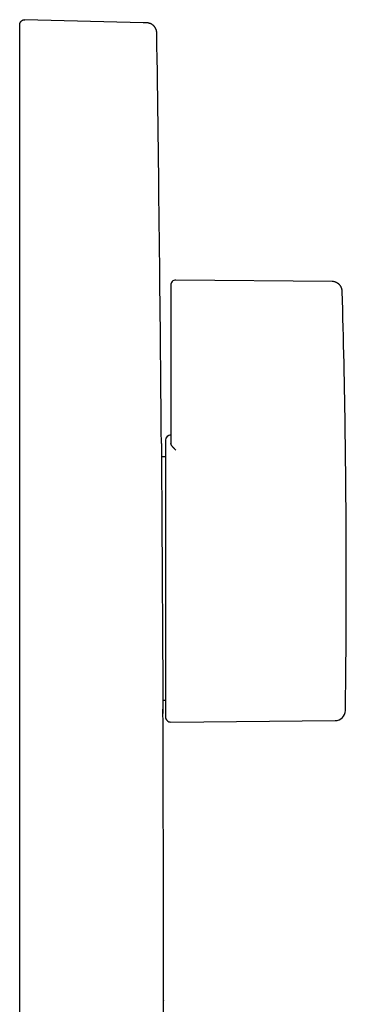
# Model space of a CAD drawing. Units: millimetres. Extents: x 8 to 532, y 12 to 594.
# Drawn here: x 449 to 481, y 498 to 594 of the extents above; entities that cross this region are included whole.
import ezdxf

# ---------------------------------------------------------------- set-up
doc = ezdxf.new("R2010")
doc.units = ezdxf.units.MM

msp = doc.modelspace()

# ---------------------------------------------------------------- linework, layer by layer
at = {"color": 7, "linetype": 'Continuous', "lineweight": 30}
for p, q in [((461.275, 593.342), (449.78, 593.643)), ((449.781, 593.636), (449.78, 593.636)), ((461.275, 593.342), (461.273, 593.334)), ((461.287, 593.342), (461.286, 593.341)), ((449.267, 414.668), (449.267, 587.645)), ((463.967, 567.748), (463.967, 563.656)), ((479.684, 568.115), (464.471, 568.248)), ((463.967, 563.656), (463.967, 554.357)), ((463.467, 552.652), (463.467, 525.661)), ((463.971, 552.283), (463.967, 552.324)), ((463.467, 551.02), (463.07, 551.02)), ((463.211, 527.293), (463.467, 527.293)), ((463.971, 525.161), (479.993, 525.301))]:
    msp.add_line(p, q, dxfattribs=at)
at = {"color": 7, "linetype": 'Continuous', "lineweight": 30, "flags": 128}
msp.add_lwpolyline([(463.266, 498.055), (463.266, 498.443), (463.267, 498.831), (463.267, 499.218), (463.267, 499.606), (463.267, 499.993), (463.267, 500.381), (463.267, 500.769), (463.267, 501.156)], dxfattribs=at)
at = {"color": 7, "linetype": 'Continuous', "lineweight": 30}
for centre, radius, start, end in [((-5936.733, 501.156), 6400, 0.4579234, 0.8164074), ((464.467, 567.748), 0.5, 89.5, 180), ((-518.933, 539.156), 1000, 0, 1.603712), ((463.967, 552.652), 0.5, 90, 180), ((-518.933, 539.156), 1000, 359.262658, 0), ((479.984, 526.301), 1, 270.5, 359.26266), ((-5936.733, 501.156), 6400, 0, 0.2224694), ((463.967, 525.661), 0.5, 180, 270.5)]:
    msp.add_arc(centre, radius, start, end, dxfattribs=at)
msp.add_open_spline([(449.267, 593.143), (449.268, 593.165), (449.27, 593.21), (449.283, 593.275), (449.305, 593.338), (449.335, 593.398), (449.372, 593.453), (449.417, 593.502), (449.468, 593.546), (449.524, 593.582), (449.584, 593.61), (449.648, 593.63), (449.713, 593.642), (449.758, 593.643), (449.78, 593.643)], degree=3, dxfattribs=at)
for points, knots in [([(449.778, 593.638), (449.777, 593.639), (449.774, 593.643), (449.772, 593.643), (449.77, 593.643)], [0, 0, 0, 0, 0.348139, 1, 1, 1, 1]), ([(461.287, 593.342), (461.285, 593.341), (461.28, 593.341), (461.276, 593.336), (461.273, 593.333)], [0, 0, 0, 0, 0.504408, 1, 1, 1, 1]), ([(461.643, 593.332), (461.642, 593.332), (461.64, 593.332), (461.624, 593.333), (461.596, 593.334), (461.555, 593.335), (461.504, 593.336), (461.44, 593.338), (461.365, 593.34), (461.305, 593.341), (461.275, 593.342)], [0, 0, 0, 0, 0.119206, 0.240099, 0.36675, 0.4934, 0.62005, 0.7467, 0.87335, 1, 1, 1, 1]), ([(461.667, 593.331), (461.667, 593.331), (461.666, 593.332), (461.666, 593.332), (461.665, 593.332), (461.664, 593.332), (461.663, 593.332), (461.662, 593.332), (461.661, 593.332), (461.66, 593.332), (461.659, 593.332), (461.658, 593.332), (461.657, 593.332), (461.656, 593.332), (461.654, 593.332), (461.653, 593.332), (461.652, 593.332), (461.65, 593.332), (461.649, 593.332), (461.648, 593.332), (461.646, 593.332), (461.644, 593.332), (461.643, 593.332), (461.641, 593.332), (461.639, 593.332), (461.638, 593.332), (461.636, 593.332), (461.635, 593.332), (461.633, 593.333), (461.631, 593.333), (461.63, 593.333), (461.628, 593.333), (461.627, 593.333), (461.625, 593.333), (461.624, 593.333), (461.622, 593.333), (461.621, 593.333), (461.619, 593.333), (461.618, 593.333), (461.616, 593.333), (461.615, 593.333), (461.613, 593.333), (461.612, 593.333), (461.609, 593.333), (461.606, 593.333), (461.602, 593.333), (461.598, 593.333), (461.594, 593.334), (461.59, 593.334), (461.585, 593.334), (461.581, 593.334), (461.577, 593.334), (461.572, 593.334), (461.568, 593.334), (461.564, 593.334), (461.559, 593.334), (461.552, 593.335), (461.543, 593.335), (461.531, 593.335), (461.517, 593.336), (461.504, 593.336), (461.489, 593.336), (461.474, 593.337), (461.463, 593.337), (461.457, 593.337), (461.455, 593.337), (461.453, 593.337), (461.451, 593.337), (461.449, 593.337), (461.447, 593.337), (461.445, 593.337), (461.443, 593.338), (461.441, 593.338), (461.438, 593.338), (461.436, 593.338), (461.433, 593.338), (461.431, 593.338), (461.428, 593.338), (461.425, 593.338), (461.422, 593.338), (461.419, 593.338), (461.416, 593.338), (461.413, 593.338), (461.41, 593.338), (461.406, 593.338), (461.403, 593.339), (461.399, 593.339), (461.396, 593.339), (461.392, 593.339), (461.388, 593.339), (461.384, 593.339), (461.38, 593.339), (461.375, 593.339), (461.371, 593.339), (461.366, 593.34), (461.361, 593.34), (461.357, 593.34), (461.352, 593.34), (461.347, 593.34), (461.342, 593.34), (461.337, 593.34), (461.332, 593.34), (461.328, 593.341), (461.323, 593.341), (461.318, 593.341), (461.313, 593.341), (461.308, 593.341), (461.303, 593.341), (461.298, 593.341), (461.293, 593.341), (461.289, 593.342), (461.288, 593.342)], [0, 0, 0, 0, 0.011823, 0.023485, 0.034989, 0.046335, 0.057525, 0.068561, 0.079443, 0.089284, 0.098998, 0.108586, 0.118047, 0.127382, 0.136592, 0.145678, 0.154638, 0.163474, 0.172185, 0.180772, 0.189235, 0.199049, 0.20869, 0.218157, 0.227451, 0.2352, 0.242823, 0.25032, 0.257691, 0.264934, 0.27205, 0.278642, 0.28512, 0.291483, 0.297731, 0.303864, 0.310571, 0.317132, 0.323548, 0.329816, 0.335937, 0.341909, 0.347732, 0.353404, 0.367847, 0.38216, 0.396345, 0.4104, 0.424327, 0.438123, 0.451789, 0.464202, 0.476503, 0.488693, 0.500769, 0.512732, 0.524586, 0.55397, 0.58348, 0.613131, 0.642938, 0.672721, 0.702351, 0.731823, 0.73537, 0.738915, 0.742457, 0.745997, 0.749534, 0.753069, 0.756645, 0.760343, 0.764348, 0.768488, 0.772766, 0.777182, 0.781737, 0.786432, 0.791269, 0.79625, 0.801375, 0.806646, 0.812064, 0.817632, 0.823019, 0.828542, 0.834202, 0.840001, 0.845939, 0.852393, 0.859008, 0.865787, 0.872732, 0.879845, 0.88713, 0.894156, 0.901339, 0.908681, 0.916184, 0.92385, 0.930366, 0.936998, 0.943749, 0.95062, 0.957613, 0.964729, 0.971554, 0.978492, 0.985544, 0.992713, 1, 1, 1, 1]), ([(462.617, 592.347), (462.616, 592.374), (462.614, 592.427), (462.603, 592.505), (462.588, 592.577), (462.567, 592.65), (462.539, 592.724), (462.505, 592.795), (462.47, 592.857), (462.434, 592.91), (462.4, 592.956), (462.367, 592.995), (462.333, 593.032), (462.297, 593.067), (462.252, 593.107), (462.197, 593.149), (462.13, 593.192), (462.06, 593.23), (461.99, 593.262), (461.92, 593.287), (461.861, 593.303), (461.812, 593.314), (461.769, 593.322), (461.72, 593.328), (461.686, 593.33), (461.667, 593.331)], [0, 0, 0, 0, 0.054155, 0.105643, 0.154414, 0.200437, 0.257489, 0.309609, 0.356797, 0.39906, 0.436406, 0.469443, 0.502215, 0.535474, 0.569222, 0.620763, 0.673423, 0.72665, 0.777874, 0.826801, 0.873505, 0.898934, 0.928451, 0.962127, 1, 1, 1, 1]), ([(449.267, 587.645), (449.267, 587.729), (449.267, 587.898), (449.267, 588.15), (449.267, 588.401), (449.267, 588.651), (449.267, 588.898), (449.267, 589.139), (449.267, 589.371), (449.267, 589.596), (449.267, 589.817), (449.267, 590.034), (449.267, 590.246), (449.267, 590.454), (449.267, 590.656), (449.267, 590.853), (449.267, 591.043), (449.267, 591.226), (449.267, 591.402), (449.267, 591.569), (449.267, 591.73), (449.267, 591.884), (449.267, 592.031), (449.267, 592.171), (449.267, 592.302), (449.267, 592.424), (449.267, 592.537), (449.267, 592.64), (449.267, 592.733), (449.267, 592.818), (449.267, 592.893), (449.267, 592.959), (449.267, 593.016), (449.267, 593.062), (449.267, 593.098), (449.267, 593.124), (449.267, 593.14), (449.267, 593.142), (449.267, 593.143)], [0, 0, 0, 0, 0.029271, 0.058541, 0.087811, 0.11708, 0.146349, 0.175617, 0.203213, 0.230809, 0.258404, 0.286, 0.313596, 0.341193, 0.36879, 0.396388, 0.423985, 0.451583, 0.478688, 0.505792, 0.532896, 0.559999, 0.587595, 0.61519, 0.642785, 0.670381, 0.697976, 0.72508, 0.752184, 0.779288, 0.806393, 0.834051, 0.861709, 0.889368, 0.917026, 0.944684, 0.972342, 1, 1, 1, 1]), ([(480.675, 567.143), (480.674, 567.171), (480.671, 567.227), (480.658, 567.307), (480.641, 567.38), (480.62, 567.447), (480.596, 567.508), (480.569, 567.565), (480.54, 567.618), (480.51, 567.667), (480.481, 567.708), (480.454, 567.743), (480.425, 567.777), (480.391, 567.814), (480.35, 567.854), (480.301, 567.896), (480.243, 567.939), (480.179, 567.98), (480.111, 568.016), (480.04, 568.047), (479.961, 568.075), (479.875, 568.096), (479.782, 568.111), (479.717, 568.114), (479.684, 568.115)], [0, 0, 0, 0, 0.055982, 0.108562, 0.157739, 0.203515, 0.245892, 0.284869, 0.327153, 0.364544, 0.397039, 0.424638, 0.451996, 0.484343, 0.521681, 0.564009, 0.611327, 0.663631, 0.711031, 0.761894, 0.81622, 0.874012, 0.935272, 1, 1, 1, 1]), ([(463.967, 554.357), (463.967, 554.29), (463.967, 554.155), (463.967, 553.953), (463.967, 553.753), (463.967, 553.554), (463.967, 553.358), (463.967, 553.17), (463.967, 552.988), (463.967, 552.815), (463.967, 552.646), (463.967, 552.481), (463.967, 552.376), (463.967, 552.324)], [0, 0, 0, 0, 0.093331, 0.186663, 0.279995, 0.373328, 0.466661, 0.559995, 0.647997, 0.735998, 0.823999, 0.911999, 1, 1, 1, 1]), ([(463.063, 552.306), (463.063, 552.306), (463.063, 552.304), (463.063, 552.29), (463.063, 552.269), (463.063, 552.238), (463.063, 552.198), (463.064, 552.15), (463.064, 552.09), (463.064, 552.019), (463.065, 551.934), (463.065, 551.838), (463.066, 551.731), (463.067, 551.616), (463.067, 551.495), (463.068, 551.369), (463.069, 551.234), (463.07, 551.089), (463.071, 550.935), (463.072, 550.772), (463.073, 550.599), (463.074, 550.415), (463.075, 550.219), (463.076, 550.038), (463.077, 549.874), (463.078, 549.765), (463.078, 549.69), (463.078, 549.652), (463.079, 549.613), (463.079, 549.573), (463.079, 549.534), (463.079, 549.454), (463.08, 549.331), (463.081, 549.16), (463.082, 548.98), (463.084, 548.791), (463.085, 548.593), (463.086, 548.387), (463.087, 548.172), (463.089, 547.948), (463.09, 547.722), (463.091, 547.495), (463.093, 547.269), (463.094, 547.034), (463.096, 546.79), (463.097, 546.538), (463.099, 546.277), (463.1, 546.007), (463.102, 545.726), (463.104, 545.435), (463.106, 545.133), (463.107, 544.821), (463.109, 544.5), (463.111, 544.193), (463.113, 543.904), (463.114, 543.632), (463.116, 543.354), (463.118, 543.072), (463.119, 542.777), (463.121, 542.471), (463.123, 542.153), (463.125, 541.83), (463.127, 541.501), (463.129, 541.166), (463.131, 540.832), (463.133, 540.5), (463.135, 540.17), (463.137, 539.836), (463.139, 539.497), (463.14, 539.27), (463.141, 539.156)], [0, 0, 0, 0, 0.016296, 0.032686, 0.049128, 0.065623, 0.08217, 0.09877, 0.115423, 0.133801, 0.152243, 0.170749, 0.189318, 0.207951, 0.224945, 0.241991, 0.25909, 0.276242, 0.293446, 0.310703, 0.328012, 0.345838, 0.363719, 0.381655, 0.393524, 0.405417, 0.408535, 0.411656, 0.414778, 0.417902, 0.421027, 0.424154, 0.43671, 0.449622, 0.46289, 0.476515, 0.490496, 0.504574, 0.518996, 0.533762, 0.548871, 0.562652, 0.576707, 0.591036, 0.605638, 0.620515, 0.635666, 0.651091, 0.666789, 0.683055, 0.699605, 0.716439, 0.733556, 0.750958, 0.76483, 0.778878, 0.793101, 0.807499, 0.822073, 0.837721, 0.853567, 0.86961, 0.88585, 0.902288, 0.918922, 0.934787, 0.950827, 0.967043, 0.983434, 1, 1, 1, 1]), ([(463.971, 552.283), (463.974, 552.272), (463.98, 552.248), (463.996, 552.211), (464.016, 552.172), (464.041, 552.134), (464.066, 552.099), (464.091, 552.068), (464.115, 552.038), (464.142, 552.007), (464.169, 551.977), (464.194, 551.951), (464.216, 551.929), (464.236, 551.908), (464.258, 551.886), (464.28, 551.863), (464.302, 551.841), (464.321, 551.822), (464.341, 551.802), (464.366, 551.778), (464.397, 551.748), (464.432, 551.713), (464.458, 551.687), (464.471, 551.674)], [0, 0, 0, 0, 0.061766, 0.126177, 0.193376, 0.263287, 0.32198, 0.37016, 0.42018, 0.472059, 0.523239, 0.567285, 0.600142, 0.634165, 0.669355, 0.705714, 0.743244, 0.771703, 0.796608, 0.836918, 0.884254, 0.938615, 1, 1, 1, 1]), ([(463.141, 539.156), (463.141, 539.032), (463.143, 538.785), (463.145, 538.417), (463.147, 538.052), (463.149, 537.69), (463.151, 537.333), (463.153, 536.98), (463.155, 536.62), (463.158, 536.254), (463.16, 535.883), (463.162, 535.517), (463.164, 535.158), (463.166, 534.799), (463.168, 534.44), (463.17, 534.082), (463.172, 533.731), (463.174, 533.389), (463.176, 533.056), (463.178, 532.737), (463.179, 532.432), (463.181, 532.141), (463.183, 531.858), (463.184, 531.582), (463.186, 531.309), (463.188, 531.039), (463.189, 530.772), (463.191, 530.515), (463.192, 530.265), (463.194, 530.025), (463.195, 529.779), (463.197, 529.531), (463.198, 529.28), (463.2, 529.041), (463.201, 528.812), (463.203, 528.593), (463.204, 528.384), (463.205, 528.187), (463.206, 528), (463.207, 527.825), (463.208, 527.661), (463.209, 527.508), (463.21, 527.365), (463.211, 527.228), (463.212, 527.097), (463.213, 526.974), (463.214, 526.872), (463.214, 526.79), (463.214, 526.743), (463.214, 526.716), (463.215, 526.709), (463.215, 526.702), (463.215, 526.696), (463.215, 526.689), (463.215, 526.682), (463.215, 526.675), (463.215, 526.664), (463.215, 526.624), (463.215, 526.557), (463.216, 526.468), (463.216, 526.382), (463.217, 526.302), (463.217, 526.227), (463.218, 526.161), (463.218, 526.104), (463.218, 526.061), (463.219, 526.029), (463.219, 526.012), (463.219, 526.004), (463.219, 526.006), (463.219, 526.006)], [0, 0, 0, 0, 0.0180073, 0.0358699, 0.0535878, 0.0711611, 0.0885896, 0.1058735, 0.1230126, 0.1416985, 0.1602093, 0.178545, 0.1967056, 0.2146911, 0.2335753, 0.2522626, 0.2707529, 0.2890463, 0.3071427, 0.3250422, 0.3417386, 0.3582599, 0.3746061, 0.3907772, 0.4067732, 0.4235474, 0.4401246, 0.4565048, 0.4726882, 0.4886745, 0.504464, 0.5228199, 0.5409023, 0.5587112, 0.5762465, 0.5938196, 0.611109, 0.6281149, 0.6448372, 0.6612759, 0.677145, 0.6927405, 0.7080625, 0.723111, 0.7388271, 0.7542333, 0.7693296, 0.7791235, 0.7887824, 0.7898367, 0.7908893, 0.7919403, 0.7929896, 0.7940373, 0.7950834, 0.7961279, 0.7970233, 0.8002146, 0.8149211, 0.8296098, 0.8470728, 0.8645105, 0.8819228, 0.9016787, 0.9214017, 0.9410921, 0.9607497, 0.9803746, 0.9999668, 1, 1, 1, 1]), ([(463.219, 526.018), (463.219, 526.021), (463.219, 526.031), (463.218, 526.06), (463.218, 526.103), (463.218, 526.159), (463.217, 526.223), (463.217, 526.294), (463.217, 526.356), (463.216, 526.399), (463.216, 526.413)], [0, 0, 0, 0, 0.106146, 0.252039, 0.398181, 0.544573, 0.691214, 0.814588, 0.938137, 1, 1, 1, 1]), ([(463.157, 473.156), (463.158, 473.321), (463.159, 473.649), (463.162, 474.141), (463.164, 474.632), (463.166, 475.121), (463.168, 475.609), (463.17, 476.095), (463.172, 476.579), (463.174, 477.041), (463.176, 477.483), (463.178, 477.904), (463.18, 478.323), (463.182, 478.723), (463.183, 479.105), (463.184, 479.379), (463.185, 479.564), (463.186, 479.659), (463.186, 479.753), (463.187, 479.848), (463.187, 479.943), (463.188, 480.155), (463.189, 480.484), (463.191, 480.926), (463.193, 481.363), (463.195, 481.797), (463.197, 482.153), (463.198, 482.434), (463.199, 482.641), (463.2, 482.848), (463.201, 483.053), (463.201, 483.258), (463.202, 483.468), (463.203, 483.686), (463.205, 483.983), (463.206, 484.35), (463.208, 484.782), (463.21, 485.205), (463.212, 485.604), (463.213, 485.978), (463.215, 486.316), (463.216, 486.543), (463.216, 486.664), (463.216, 486.693), (463.217, 486.723), (463.217, 486.752), (463.217, 486.782), (463.217, 486.811), (463.217, 486.84), (463.218, 486.98), (463.219, 487.226), (463.22, 487.575), (463.222, 487.916), (463.223, 488.248), (463.225, 488.571), (463.226, 488.874), (463.227, 489.158), (463.228, 489.423), (463.23, 489.709), (463.231, 489.953), (463.232, 490.131), (463.232, 490.202), (463.232, 490.227), (463.232, 490.234), (463.232, 490.241), (463.232, 490.248), (463.232, 490.255), (463.232, 490.262), (463.233, 490.375), (463.234, 490.59), (463.235, 490.901), (463.236, 491.201), (463.237, 491.49), (463.239, 491.766), (463.24, 492.031), (463.241, 492.284), (463.242, 492.527), (463.243, 492.762), (463.244, 492.987), (463.245, 493.204), (463.246, 493.412), (463.247, 493.604), (463.248, 493.782), (463.248, 493.939), (463.249, 494.059), (463.249, 494.134), (463.249, 494.166), (463.249, 494.18), (463.249, 494.186), (463.249, 494.189), (463.249, 494.19), (463.25, 494.262), (463.25, 494.401), (463.251, 494.601), (463.252, 494.792), (463.253, 494.972), (463.253, 495.144), (463.254, 495.307), (463.255, 495.462), (463.256, 495.611), (463.256, 495.753), (463.257, 495.872), (463.257, 495.971), (463.257, 496.049), (463.258, 496.108), (463.258, 496.142), (463.258, 496.154), (463.258, 496.158), (463.258, 496.162), (463.258, 496.165), (463.258, 496.169), (463.258, 496.21), (463.258, 496.286), (463.259, 496.394), (463.259, 496.495), (463.26, 496.565), (463.26, 496.607), (463.26, 496.621), (463.26, 496.633), (463.26, 496.644), (463.26, 496.665), (463.26, 496.708), (463.261, 496.773), (463.261, 496.848), (463.261, 496.919), (463.261, 496.966), (463.262, 496.991), (463.262, 496.997), (463.262, 497.004), (463.262, 497.01), (463.262, 497.017), (463.262, 497.023), (463.262, 497.057), (463.262, 497.114), (463.262, 497.193), (463.263, 497.258), (463.263, 497.311), (463.263, 497.352), (463.263, 497.379), (463.263, 497.394), (463.263, 497.398), (463.263, 497.403), (463.263, 497.407), (463.263, 497.412), (463.263, 497.436), (463.264, 497.478), (463.264, 497.535), (463.264, 497.587), (463.264, 497.626), (463.264, 497.653), (463.265, 497.67), (463.265, 497.687), (463.265, 497.703), (463.265, 497.718), (463.265, 497.732), (463.265, 497.744), (463.265, 497.764), (463.265, 497.792), (463.265, 497.825), (463.265, 497.847), (463.265, 497.858), (463.265, 497.861), (463.265, 497.864), (463.265, 497.868), (463.265, 497.871), (463.265, 497.884), (463.266, 497.906), (463.266, 497.933), (463.266, 497.958), (463.266, 497.979), (463.266, 497.991), (463.266, 497.996)], [0, 0, 0, 0, 0.013195, 0.026362, 0.039502, 0.052617, 0.065709, 0.078779, 0.091829, 0.104862, 0.116317, 0.12776, 0.139193, 0.150618, 0.160665, 0.170707, 0.173336, 0.175965, 0.178594, 0.181222, 0.183851, 0.186479, 0.198943, 0.211354, 0.223714, 0.236025, 0.248289, 0.254295, 0.260291, 0.266276, 0.272251, 0.278217, 0.284172, 0.290792, 0.297415, 0.310557, 0.323564, 0.33644, 0.349188, 0.360303, 0.371323, 0.380945, 0.381886, 0.382827, 0.383767, 0.384706, 0.385645, 0.386582, 0.38752, 0.388456, 0.399983, 0.411362, 0.422596, 0.433687, 0.44464, 0.455455, 0.46486, 0.474163, 0.483365, 0.495359, 0.500582, 0.502869, 0.503126, 0.503382, 0.503638, 0.503894, 0.504151, 0.504407, 0.504662, 0.51664, 0.528391, 0.539916, 0.551221, 0.562308, 0.572988, 0.583463, 0.593735, 0.603808, 0.613683, 0.623362, 0.632848, 0.642143, 0.650165, 0.658041, 0.664852, 0.667814, 0.66911, 0.669679, 0.669929, 0.670039, 0.670088, 0.670126, 0.680793, 0.691203, 0.701358, 0.711261, 0.720913, 0.730316, 0.739474, 0.74862, 0.75751, 0.766145, 0.771706, 0.777156, 0.781862, 0.783906, 0.784172, 0.784438, 0.784704, 0.78497, 0.785235, 0.7855, 0.793589, 0.801457, 0.809105, 0.816534, 0.817973, 0.819016, 0.819908, 0.820798, 0.821684, 0.825137, 0.831192, 0.8379, 0.844424, 0.850013, 0.850632, 0.851249, 0.851864, 0.852477, 0.853089, 0.853699, 0.854306, 0.862448, 0.870324, 0.877936, 0.882815, 0.88758, 0.891679, 0.892209, 0.892738, 0.893265, 0.893791, 0.894315, 0.894838, 0.9024, 0.909716, 0.916787, 0.923615, 0.926231, 0.92881, 0.931352, 0.933858, 0.936326, 0.938758, 0.940547, 0.942287, 0.949101, 0.955687, 0.961298, 0.96202, 0.962739, 0.963455, 0.964169, 0.964879, 0.965587, 0.972901, 0.979984, 0.986848, 0.993512, 1, 1, 1, 1]), ([(463.264, 497.639), (463.264, 497.648), (463.265, 497.69), (463.265, 497.755), (463.265, 497.831), (463.265, 497.892), (463.266, 497.94), (463.266, 497.972), (463.266, 497.989), (463.266, 497.995), (463.266, 497.998), (463.266, 497.998), (463.266, 497.999), (463.266, 498), (463.266, 498.001), (463.266, 498.012), (463.266, 498.02), (463.266, 498.028)], [0, 0, 0, 0, 0.039817, 0.199703, 0.359388, 0.499748, 0.639953, 0.763207, 0.817401, 0.841239, 0.84436, 0.847481, 0.850603, 0.853724, 0.856845, 0.859966, 1, 1, 1, 1]), ([(463.266, 498.055), (463.266, 498.055), (463.266, 498.056), (463.266, 498.046), (463.266, 498.027), (463.266, 498.007), (463.266, 497.996)], [0, 0, 0, 0, 0.160201, 0.440127, 0.720061, 1, 1, 1, 1])]:
    msp.add_open_spline(points, degree=3, knots=knots, dxfattribs=at)

doc.saveas('drawing.dxf')
